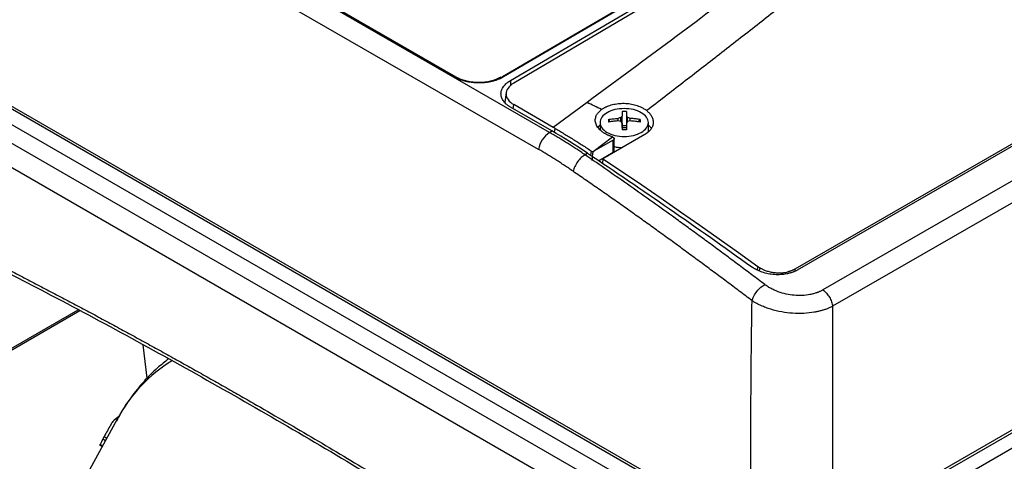
# Model space of a CAD drawing. Units: millimetres. Extents: x 17171 to 20338, y -738 to 2012.
# Drawn here: x 19427 to 19580, y 1017 to 1085 of the extents above; entities that cross this region are included whole.
import ezdxf

# ---------------------------------------------------------------- set-up
doc = ezdxf.new("R2010")
doc.units = ezdxf.units.MM

msp = doc.modelspace()

# ---------------------------------------------------------------- linework, layer by layer
at = {"color": 7, "linetype": 'Continuous', "lineweight": 25}
for p, q in [((19509.37, 1067.83), (19432.8, 1112.03)), ((19507.65, 1065.21), (19431.08, 1109.41)), ((19494.7, 1076.42), (19447.68, 1103.57)), ((19494.85, 1076.44), (19447.83, 1103.58)), ((19522.72, 1088.62), (19502.04, 1076.47)), ((19522.87, 1088.61), (19502.19, 1076.46)), ((19503.29, 1075.91), (19523.8, 1087.95)), ((19524.66, 1087.76), (19503.8, 1075.51)), ((19606.96, 1080.93), (19547.49, 1046.6)), ((19607.24, 1080.72), (19547.84, 1046.43)), ((19611.35, 1077.72), (19551.85, 1043.37)), ((19540.72, 1005.56), (19417.21, 1076.86)), ((19539.67, 1005.74), (19417.5, 1076.27)), ((19494.85, 1076.44), (19494.86, 1076.43)), ((19502.04, 1076.47), (19502.03, 1076.47)), ((19538.61, 1003.92), (19416.44, 1074.45)), ((19502.64, 1074.06), (19502.4, 1072.52)), ((19612.85, 1075.16), (19553.35, 1040.81)), ((19515.19, 1072.48), (19509.95, 1068.62)), ((19538.65, 1001), (19416.32, 1071.62)), ((19509.71, 1068.09), (19503.29, 1071.79)), ((19509.95, 1068.62), (19503.8, 1072.17)), ((19517.22, 1069.38), (19517.22, 1068.25)), ((19518.51, 1069.85), (19518.74, 1069.48)), ((19520.04, 1069.63), (19520.04, 1070.03)), ((19520.44, 1069.54), (19520.44, 1070.15)), ((19520.63, 1068.62), (19520.63, 1070.37)), ((19521.32, 1070.37), (19521.32, 1068.62)), ((19521.5, 1069.54), (19521.5, 1070.15)), ((19521.9, 1069.63), (19521.9, 1070.03)), ((19523.21, 1069.48), (19523.43, 1069.85)), ((19524.72, 1067.99), (19524.72, 1069.38)), ((19416.21, 1067.94), (19538.65, 997.26)), ((19509.37, 1067.83), (19509.71, 1068.09)), ((19510.17, 1068.5), (19509.95, 1068.62)), ((19520.63, 1068.93), (19521.32, 1068.93)), ((19516.15, 1064.86), (19519.14, 1067.15)), ((19519.25, 1066.65), (19516.15, 1064.86)), ((19524.15, 1067.5), (19517.66, 1063.75)), ((19519.25, 1064.75), (19519.25, 1066.65)), ((19519.4, 1064.95), (19519.4, 1066.9)), ((19515.26, 1064.64), (19514.89, 1064.36)), ((19516.07, 1064.82), (19516.15, 1064.86)), ((19517, 1063.45), (19519.25, 1064.75)), ((19517.66, 1063.75), (19517.59, 1063.05)), ((19542.02, 1046.84), (19541.93, 1046.37)), ((19424.7, 1033.38), (19436.42, 1040.14)), ((19446.86, 1029.64), (19446.23, 1034.84)), ((19603.2, 1034.29), (19553.44, 1005.56)), ((19442.2, 1023.25), (19432, 1004.71)), ((19439.51, 1019.23), (19439.87, 1019.02))]:
    msp.add_line(p, q, dxfattribs=at)
at = {"color": 8, "linetype": 'Continuous', "lineweight": 25}
for p, q in [((19503.29, 1075.91), (19503.29, 1075.06)), ((19503.74, 1071.53), (19503.8, 1072.17)), ((19510.17, 1068.5), (19510.1, 1067.84)), ((19515.8, 1064.27), (19515.91, 1064.92)), ((19541.73, 1047.01), (19541.62, 1046.52)), ((19547.49, 1046.6), (19547.49, 1046.3)), ((19424.72, 1033.67), (19436.16, 1040.28)), ((19603.59, 1034.06), (19554.52, 1005.74)), ((19605.68, 1032.86), (19555.58, 1003.94)), ((19440.18, 1020.58), (19440.6, 1020.34)), ((19439.91, 1019.1), (19439.54, 1019.32)), ((19439.98, 1020.21), (19440.39, 1019.97))]:
    msp.add_line(p, q, dxfattribs=at)
at = {"color": 7, "linetype": 'Continuous', "lineweight": 25, "flags": 128}
msp.add_lwpolyline([(19517.66, 1063.75), (19520.68, 1061.72), (19523.69, 1059.67), (19526.7, 1057.61), (19529.71, 1055.52), (19532.72, 1053.42), (19535.72, 1051.3), (19538.72, 1049.17), (19541.73, 1047.01)], dxfattribs=at)
at = {"color": 8, "linetype": 'Continuous', "lineweight": 25}
for centre, radius, start, end in [((19494.79, 1076.31), 0.145, 64.3008, 127.6779), ((19502.1, 1076.35), 0.143, 52.6378, 116.1031), ((19463.4, 1012), 24, 121.7271, 152.041)]:
    msp.add_arc(centre, radius, start, end, dxfattribs=at)
at = {"color": 7, "linetype": 'Continuous', "lineweight": 25}
for centre, radius, start, end in [((19511.52, 1064.55), 3.92, 123.2456, 170.3688), ((19467.18, 1006.46), 30.48, 153.1956, 155.0614)]:
    msp.add_arc(centre, radius, start, end, dxfattribs=at)
for points, knots in [([(19563.93, 1109.29), (19555.96, 1103.09), (19547.9, 1096.93), (19531.64, 1084.66), (19523.44, 1078.56), (19515.19, 1072.48)], [0, 0, 0, 0, 0.5, 0.5, 1, 1, 1, 1]), ([(19569.43, 1106.73), (19568.47, 1105.95), (19566.56, 1104.4), (19563.72, 1102.1), (19560.91, 1099.83), (19557.28, 1096.92), (19552.76, 1093.31), (19547.26, 1088.96), (19541.57, 1084.49), (19535.84, 1080.01), (19530.12, 1075.58), (19526.35, 1072.67), (19524.47, 1071.23)], [0, 0, 0, 0, 0.065332, 0.129685, 0.193057, 0.25545, 0.374006, 0.49686, 0.623059, 0.752117, 0.876827, 1, 1, 1, 1]), ([(19502.19, 1076.46), (19502.14, 1076.43), (19502.05, 1076.38), (19501.91, 1076.3), (19501.76, 1076.23), (19501.6, 1076.16), (19501.36, 1076.06), (19501.01, 1075.93), (19500.55, 1075.8), (19500.05, 1075.68), (19499.35, 1075.57), (19498.45, 1075.52), (19497.54, 1075.57), (19496.84, 1075.67), (19496.35, 1075.77), (19495.88, 1075.91), (19495.5, 1076.04), (19495.18, 1076.17), (19494.93, 1076.29), (19494.78, 1076.38), (19494.7, 1076.42)], [0, 0, 0, 0, 0.023334, 0.046626, 0.069908, 0.09321, 0.116565, 0.178297, 0.240092, 0.304398, 0.368768, 0.500006, 0.631244, 0.69555, 0.759919, 0.821651, 0.883446, 0.922308, 0.96111, 1, 1, 1, 1]), ([(19496.95, 1075.72), (19496.75, 1075.74), (19495.91, 1075.81), (19495.25, 1076.15), (19494.74, 1076.41)], [0, 0, 0, 0, 0.233877, 1, 1, 1, 1]), ([(19498.47, 1075.59), (19498.04, 1075.61), (19497.45, 1075.63), (19496.62, 1075.77), (19495.96, 1075.94), (19495.33, 1076.18), (19495, 1076.37), (19494.87, 1076.44)], [0, 0, 0, 0, 0.315561, 0.441933, 0.647842, 0.855322, 1, 1, 1, 1]), ([(19501.82, 1076.44), (19501.3, 1076.19), (19500.32, 1075.72), (19499.06, 1075.63), (19498.46, 1075.59)], [0, 0, 0, 0, 0.52456, 1, 1, 1, 1]), ([(19502.02, 1076.48), (19501.94, 1076.43), (19501.64, 1076.24), (19501.05, 1076.01), (19500.32, 1075.8), (19499.48, 1075.64), (19498.85, 1075.61), (19498.47, 1075.59)], [0, 0, 0, 0, 0.097835, 0.342596, 0.527588, 0.71161, 1, 1, 1, 1]), ([(19503.29, 1071.79), (19503.24, 1071.82), (19503.13, 1071.89), (19502.98, 1071.99), (19502.84, 1072.09), (19502.71, 1072.2), (19502.53, 1072.34), (19502.34, 1072.55), (19502.09, 1072.89), (19501.88, 1073.32), (19501.8, 1073.84), (19501.88, 1074.37), (19502.09, 1074.8), (19502.34, 1075.14), (19502.56, 1075.37), (19502.79, 1075.57), (19503.03, 1075.75), (19503.2, 1075.85), (19503.29, 1075.91)], [0, 0, 0, 0, 0.029856, 0.059196, 0.088075, 0.116554, 0.144694, 0.206508, 0.270171, 0.38601, 0.500008, 0.61394, 0.729847, 0.793448, 0.855326, 0.902374, 0.950507, 1, 1, 1, 1]), ([(19503.8, 1075.51), (19503.43, 1075.29), (19503.13, 1075.02), (19502.72, 1074.45), (19502.62, 1074.14), (19502.62, 1073.53), (19502.72, 1073.22), (19503.13, 1072.65), (19503.43, 1072.39), (19503.8, 1072.17)], [0, 0, 0, 0, 0.25, 0.25, 0.5, 0.5, 0.75, 0.75, 1, 1, 1, 1]), ([(19517.79, 1071.63), (19517.83, 1071.65), (19517.92, 1071.7), (19518.06, 1071.78), (19518.21, 1071.84), (19518.36, 1071.91), (19518.59, 1072), (19518.92, 1072.11), (19519.35, 1072.22), (19519.8, 1072.3), (19520.41, 1072.37), (19521.2, 1072.38), (19521.98, 1072.28), (19522.58, 1072.15), (19523.01, 1072.02), (19523.42, 1071.86), (19523.76, 1071.69), (19524.04, 1071.53), (19524.26, 1071.39), (19524.4, 1071.28), (19524.47, 1071.23)], [0, 0, 0, 0, 0.0249089, 0.0497646, 0.0746107, 0.0994907, 0.1244482, 0.1866121, 0.2488692, 0.3111232, 0.3732905, 0.4976925, 0.622629, 0.6853602, 0.74822, 0.8111688, 0.8740484, 0.9160715, 0.9579866, 1, 1, 1, 1]), ([(19519.1, 1067.16), (19519.04, 1067.18), (19518.92, 1067.22), (19518.74, 1067.29), (19518.56, 1067.36), (19518.39, 1067.44), (19518.23, 1067.52), (19518.07, 1067.61), (19517.91, 1067.7), (19517.77, 1067.79), (19517.63, 1067.89), (19517.42, 1068.04), (19517.18, 1068.25), (19516.93, 1068.53), (19516.73, 1068.82), (19516.58, 1069.11), (19516.49, 1069.42), (19516.46, 1069.72), (19516.49, 1070.03), (19516.57, 1070.31), (19516.68, 1070.57), (19516.83, 1070.8), (19517, 1071.01), (19517.21, 1071.22), (19517.38, 1071.35), (19517.46, 1071.41)], [0, 0, 0, 0, 0.025426, 0.05065, 0.075724, 0.100701, 0.125633, 0.150575, 0.17558, 0.2007, 0.225988, 0.251495, 0.314139, 0.376426, 0.438584, 0.500843, 0.562998, 0.624997, 0.687165, 0.749865, 0.800422, 0.850294, 0.899899, 0.94966, 1, 1, 1, 1]), ([(19518.32, 1070.91), (19517.97, 1070.71), (19517.69, 1070.47), (19517.32, 1069.94), (19517.22, 1069.66), (19517.22, 1069.09), (19517.32, 1068.81), (19517.69, 1068.29), (19517.97, 1068.05), (19518.32, 1067.85)], [0, 0, 0, 0, 0.25, 0.25, 0.5, 0.5, 0.75, 0.75, 1, 1, 1, 1]), ([(19517.46, 1071.41), (19517.51, 1071.45), (19517.62, 1071.52), (19517.73, 1071.59), (19517.79, 1071.63)], [0, 0, 0, 0, 0.501216, 1, 1, 1, 1]), ([(19523.62, 1070.91), (19523.28, 1071.11), (19522.86, 1071.27), (19521.95, 1071.49), (19521.46, 1071.54), (19520.48, 1071.54), (19519.99, 1071.49), (19519.08, 1071.27), (19518.67, 1071.11), (19518.32, 1070.91)], [0, 0, 0, 0, 0.25, 0.25, 0.5, 0.5, 0.75, 0.75, 1, 1, 1, 1]), ([(19520.63, 1071.08), (19520.63, 1071.03), (19520.63, 1070.95), (19520.63, 1070.82), (19520.63, 1070.67), (19520.63, 1070.53), (19520.63, 1070.42), (19520.63, 1070.37)], [0, 0, 0, 0, 0.200134, 0.400067, 0.599933, 0.799866, 1, 1, 1, 1]), ([(19521.32, 1071.08), (19521.32, 1071.03), (19521.32, 1070.93), (19521.32, 1070.77), (19521.32, 1070.58), (19521.32, 1070.44), (19521.32, 1070.37)], [0, 0, 0, 0, 0.223039, 0.464057, 0.723054, 1, 1, 1, 1]), ([(19523.62, 1067.85), (19523.97, 1068.05), (19524.25, 1068.29), (19524.62, 1068.81), (19524.72, 1069.09), (19524.72, 1069.66), (19524.62, 1069.94), (19524.25, 1070.47), (19523.97, 1070.71), (19523.62, 1070.91)], [0, 0, 0, 0, 0.25, 0.25, 0.5, 0.5, 0.75, 0.75, 1, 1, 1, 1]), ([(19524.47, 1071.23), (19524.51, 1071.19), (19524.6, 1071.12), (19524.71, 1071.01), (19524.83, 1070.9), (19524.93, 1070.78), (19525.02, 1070.67), (19525.11, 1070.55), (19525.18, 1070.42), (19525.32, 1070.18), (19525.46, 1069.79), (19525.49, 1069.27), (19525.37, 1068.77), (19525.15, 1068.37), (19524.9, 1068.07), (19524.68, 1067.86), (19524.44, 1067.67), (19524.25, 1067.56), (19524.15, 1067.5)], [0, 0, 0, 0, 0.031498, 0.062793, 0.093951, 0.125037, 0.156117, 0.187257, 0.218523, 0.24998, 0.375313, 0.500556, 0.62595, 0.751707, 0.813991, 0.875783, 0.937611, 1, 1, 1, 1]), ([(19518.51, 1069.85), (19518.62, 1069.87), (19518.85, 1069.91), (19519.22, 1069.96), (19519.62, 1070), (19519.9, 1070.02), (19520.04, 1070.03)], [0, 0, 0, 0, 0.2189229, 0.4585462, 0.7189029, 1, 1, 1, 1]), ([(19520.04, 1069.63), (19519.93, 1069.63), (19519.71, 1069.61), (19519.38, 1069.58), (19519.07, 1069.54), (19518.79, 1069.5), (19518.6, 1069.47), (19518.51, 1069.46)], [0, 0, 0, 0, 0.222993, 0.434502, 0.634509, 0.823008, 1, 1, 1, 1]), ([(19520.63, 1069.3), (19520.63, 1069.23), (19520.63, 1069.1), (19520.63, 1068.89), (19520.63, 1068.68), (19520.63, 1068.46), (19520.63, 1068.31), (19520.63, 1068.23)], [0, 0, 0, 0, 0.200134, 0.400067, 0.599933, 0.799866, 1, 1, 1, 1]), ([(19521.32, 1069.3), (19521.32, 1069.22), (19521.32, 1069.08), (19521.32, 1068.85), (19521.32, 1068.64), (19521.32, 1068.43), (19521.32, 1068.3), (19521.32, 1068.23)], [0, 0, 0, 0, 0.2265376, 0.4398014, 0.639791, 0.8265171, 1, 1, 1, 1]), ([(19523.43, 1069.85), (19523.33, 1069.87), (19523.13, 1069.9), (19522.82, 1069.95), (19522.52, 1069.98), (19522.21, 1070.01), (19522, 1070.03), (19521.9, 1070.03)], [0, 0, 0, 0, 0.200134, 0.400067, 0.599933, 0.799866, 1, 1, 1, 1]), ([(19523.43, 1069.46), (19523.32, 1069.47), (19523.09, 1069.51), (19522.72, 1069.56), (19522.32, 1069.6), (19522.04, 1069.62), (19521.9, 1069.63)], [0, 0, 0, 0, 0.218923, 0.458546, 0.718903, 1, 1, 1, 1]), ([(19523.43, 1069.85), (19523.43, 1069.79), (19523.44, 1069.66), (19523.43, 1069.52), (19523.43, 1069.46)], [0, 0, 0, 0, 0.504806, 1, 1, 1, 1]), ([(19514.89, 1064.36), (19514.67, 1064.51), (19514.24, 1064.81), (19513.59, 1065.24), (19512.95, 1065.65), (19512.33, 1066.05), (19511.71, 1066.43), (19511.11, 1066.8), (19510.52, 1067.16), (19509.94, 1067.5), (19509.56, 1067.72), (19509.37, 1067.83)], [0, 0, 0, 0, 0.120426, 0.238524, 0.354293, 0.467733, 0.578843, 0.687626, 0.79408, 0.898205, 1, 1, 1, 1]), ([(19510.17, 1068.5), (19510.41, 1068.36), (19510.89, 1068.08), (19511.61, 1067.65), (19512.33, 1067.21), (19513.05, 1066.77), (19513.76, 1066.32), (19514.48, 1065.86), (19515.2, 1065.4), (19515.67, 1065.08), (19515.91, 1064.92)], [0, 0, 0, 0, 0.125326, 0.250557, 0.375694, 0.500738, 0.62569, 0.750551, 0.87532, 1, 1, 1, 1]), ([(19517.22, 1069), (19517.19, 1068.98), (19517.03, 1068.87), (19516.95, 1068.73), (19516.88, 1068.62)], [0, 0, 0, 0, 0.217694, 1, 1, 1, 1]), ([(19518.32, 1067.85), (19518.67, 1067.65), (19519.08, 1067.49), (19519.99, 1067.27), (19520.48, 1067.21), (19521.46, 1067.21), (19521.95, 1067.27), (19522.86, 1067.49), (19523.28, 1067.65), (19523.62, 1067.85)], [0, 0, 0, 0, 0.25, 0.25, 0.5, 0.5, 0.75, 0.75, 1, 1, 1, 1]), ([(19520.62, 1068.58), (19520.65, 1068.59), (19520.7, 1068.6), (19520.79, 1068.61), (19520.88, 1068.62), (19520.97, 1068.63), (19521.06, 1068.62), (19521.15, 1068.61), (19521.24, 1068.6), (19521.3, 1068.59), (19521.33, 1068.58)], [0, 0, 0, 0, 0.126238, 0.250871, 0.37509, 0.500099, 0.618965, 0.74569, 0.874756, 1, 1, 1, 1]), ([(19521.32, 1068.23), (19521.2, 1068.24), (19520.97, 1068.24), (19520.74, 1068.24), (19520.63, 1068.23)], [0, 0, 0, 0, 0.495194, 1, 1, 1, 1]), ([(19525.16, 1068.49), (19525.15, 1068.52), (19525.1, 1068.69), (19524.89, 1068.82), (19524.72, 1068.93)], [0, 0, 0, 0, 0.1644783, 1, 1, 1, 1]), ([(19519.14, 1067.15), (19519.16, 1067.14), (19519.2, 1067.12), (19519.25, 1067.09), (19519.29, 1067.06), (19519.32, 1067.03), (19519.35, 1067), (19519.36, 1066.98), (19519.38, 1066.96), (19519.38, 1066.94), (19519.39, 1066.92), (19519.39, 1066.91), (19519.4, 1066.88), (19519.4, 1066.83), (19519.37, 1066.76), (19519.32, 1066.7), (19519.27, 1066.67), (19519.25, 1066.65)], [0, 0, 0, 0, 0.079645, 0.152526, 0.21864, 0.277985, 0.330557, 0.376355, 0.415378, 0.447623, 0.47309, 0.491777, 0.503684, 0.634877, 0.76131, 0.883008, 1, 1, 1, 1]), ([(19513.02, 1061.81), (19512.8, 1061.96), (19512.36, 1062.27), (19511.69, 1062.71), (19511.02, 1063.15), (19510.35, 1063.58), (19509.68, 1064), (19509, 1064.41), (19508.33, 1064.81), (19507.88, 1065.08), (19507.65, 1065.21)], [0, 0, 0, 0, 0.125178, 0.25028, 0.375318, 0.500306, 0.625256, 0.75018, 0.87509, 1, 1, 1, 1]), ([(19519.39, 1064.95), (19519.4, 1064.95), (19519.4, 1064.92), (19519.38, 1064.87), (19519.33, 1064.8), (19519.28, 1064.77), (19519.25, 1064.75)], [0, 0, 0, 0, 0.079145, 0.386097, 0.693048, 1, 1, 1, 1]), ([(19520.62, 1065.46), (19520.23, 1065.47), (19519.79, 1065.47), (19519.44, 1065.62), (19519.4, 1065.63)], [0, 0, 0, 0, 0.867885, 1, 1, 1, 1]), ([(19514.89, 1064.36), (19514.7, 1064.26), (19514.5, 1064.11), (19514.1, 1063.74), (19513.9, 1063.52), (19513.55, 1063.04), (19513.4, 1062.79), (19513.16, 1062.28), (19513.08, 1062.03), (19513.02, 1061.81)], [0, 0, 0, 0, 0.25, 0.25, 0.5, 0.5, 0.75, 0.75, 1, 1, 1, 1]), ([(19542.79, 1044.21), (19542.13, 1044.71), (19540.81, 1045.7), (19538.83, 1047.19), (19536.85, 1048.67), (19534.86, 1050.14), (19532.87, 1051.6), (19530.88, 1053.05), (19528.39, 1054.86), (19525.4, 1057.01), (19521.9, 1059.48), (19518.4, 1061.94), (19516.06, 1063.55), (19514.89, 1064.36)], [0, 0, 0, 0, 0.071433, 0.142866, 0.214299, 0.285731, 0.357163, 0.428595, 0.500026, 0.62495, 0.749921, 0.874938, 1, 1, 1, 1]), ([(19540.83, 1041.68), (19540.17, 1042.18), (19538.85, 1043.18), (19536.87, 1044.67), (19534.89, 1046.14), (19532.91, 1047.61), (19530.93, 1049.07), (19528.95, 1050.53), (19526.96, 1051.97), (19524.98, 1053.4), (19522.99, 1054.83), (19521, 1056.24), (19519.01, 1057.65), (19517.01, 1059.04), (19515.02, 1060.43), (19513.69, 1061.35), (19513.02, 1061.81)], [0, 0, 0, 0, 0.0715449, 0.143068, 0.2145703, 0.2860527, 0.3575163, 0.428962, 0.5003907, 0.5718036, 0.6432014, 0.7145852, 0.785956, 0.8573148, 0.9286624, 1, 1, 1, 1]), ([(19419.48, 1049.52), (19420.27, 1049.11), (19421.85, 1048.31), (19424.21, 1047.1), (19426.58, 1045.87), (19428.94, 1044.64), (19431.31, 1043.4), (19433.68, 1042.15), (19436.04, 1040.89), (19438.41, 1039.63), (19440.78, 1038.35), (19443.14, 1037.07), (19445.51, 1035.77), (19447.88, 1034.47), (19450.25, 1033.16), (19452.61, 1031.84), (19454.98, 1030.51), (19457.35, 1029.18), (19459.72, 1027.83), (19462.09, 1026.48), (19465.17, 1024.7), (19468.96, 1022.5), (19473.46, 1019.86), (19477.96, 1017.18), (19482.46, 1014.48), (19486.96, 1011.74), (19491.45, 1008.97), (19495.95, 1006.17), (19500.45, 1003.34), (19504.94, 1000.48), (19507.94, 998.55), (19509.44, 997.59)], [0, 0, 0, 0, 0.026322, 0.052642, 0.078961, 0.105277, 0.131592, 0.157906, 0.184219, 0.210531, 0.236843, 0.263155, 0.289467, 0.315779, 0.342093, 0.368407, 0.394722, 0.421039, 0.447357, 0.473678, 0.5, 0.550011, 0.600014, 0.650012, 0.700006, 0.749999, 0.799992, 0.849987, 0.899985, 0.949989, 1, 1, 1, 1]), ([(19419.86, 1048.77), (19423.6, 1046.86), (19431.78, 1042.69), (19444.43, 1035.89), (19457.8, 1028.46), (19471.19, 1020.74), (19484.57, 1012.73), (19497.41, 1004.82), (19505.77, 999.44), (19509.68, 996.92)], [0, 0, 0, 0, 0.124802, 0.273607, 0.422459, 0.571359, 0.720309, 0.869311, 1, 1, 1, 1]), ([(19547.84, 1046.43), (19547.79, 1046.4), (19547.68, 1046.34), (19547.52, 1046.26), (19547.35, 1046.19), (19547.17, 1046.11), (19546.99, 1046.05), (19546.81, 1045.99), (19546.61, 1045.94), (19546.42, 1045.89), (19545.98, 1045.8), (19545.29, 1045.71), (19544.31, 1045.72), (19543.33, 1045.85), (19542.58, 1046.06), (19542.04, 1046.26), (19541.7, 1046.4), (19541.37, 1046.57), (19541.06, 1046.75), (19540.87, 1046.88), (19540.77, 1046.95)], [0, 0, 0, 0, 0.027968, 0.055759, 0.083428, 0.111029, 0.138617, 0.166246, 0.193972, 0.221849, 0.249929, 0.374083, 0.498099, 0.6227, 0.747471, 0.798299, 0.848651, 0.898841, 0.949186, 1, 1, 1, 1]), ([(19541.73, 1047.01), (19541.78, 1046.98), (19541.88, 1046.91), (19542.04, 1046.81), (19542.21, 1046.71), (19542.38, 1046.62), (19542.56, 1046.53), (19542.87, 1046.4), (19543.32, 1046.25), (19543.93, 1046.1), (19544.56, 1046.02), (19545.08, 1046), (19545.49, 1046.01), (19545.79, 1046.04), (19546.09, 1046.09), (19546.28, 1046.13), (19546.38, 1046.15)], [0, 0, 0, 0, 0.042492, 0.084668, 0.126641, 0.16852, 0.21042, 0.252453, 0.378064, 0.502785, 0.626497, 0.751005, 0.813259, 0.875256, 0.937377, 1, 1, 1, 1]), ([(19547.49, 1046.6), (19547.44, 1046.57), (19547.35, 1046.52), (19547.2, 1046.44), (19547.05, 1046.38), (19546.89, 1046.31), (19546.72, 1046.25), (19546.55, 1046.2), (19546.44, 1046.17), (19546.38, 1046.15)], [0, 0, 0, 0, 0.1417253, 0.2838204, 0.4262899, 0.5691382, 0.7123697, 0.8559889, 1, 1, 1, 1]), ([(19540.83, 1041.68), (19540.89, 1041.9), (19540.98, 1042.14), (19541.23, 1042.64), (19541.4, 1042.9), (19541.77, 1043.37), (19541.97, 1043.59), (19542.39, 1043.96), (19542.6, 1044.1), (19542.79, 1044.21)], [0, 0, 0, 0, 0.25, 0.25, 0.5, 0.5, 0.75, 0.75, 1, 1, 1, 1]), ([(19551.85, 1043.37), (19551.79, 1043.33), (19551.67, 1043.27), (19551.5, 1043.18), (19551.34, 1043.1), (19551.18, 1043.04), (19551.04, 1042.98), (19550.78, 1042.88), (19550.39, 1042.76), (19549.64, 1042.59), (19548.64, 1042.47), (19547.37, 1042.49), (19546.1, 1042.69), (19545.12, 1042.98), (19544.36, 1043.28), (19543.84, 1043.53), (19543.38, 1043.8), (19543.05, 1044.02), (19542.87, 1044.15), (19542.79, 1044.21)], [0, 0, 0, 0, 0.024856, 0.047811, 0.06886, 0.088004, 0.105241, 0.120573, 0.18103, 0.241416, 0.364051, 0.48849, 0.615921, 0.742448, 0.793121, 0.86892, 0.923311, 0.967017, 1, 1, 1, 1]), ([(19551.85, 1043.37), (19552.04, 1043.23), (19552.22, 1043.06), (19552.55, 1042.68), (19552.71, 1042.47), (19552.98, 1042.01), (19553.09, 1041.77), (19553.26, 1041.29), (19553.32, 1041.04), (19553.35, 1040.81)], [0, 0, 0, 0, 0.25, 0.25, 0.5, 0.5, 0.75, 0.75, 1, 1, 1, 1]), ([(19540.72, 1005.56), (19540.71, 1005.95), (19540.7, 1006.74), (19540.69, 1007.91), (19540.68, 1009.1), (19540.67, 1010.29), (19540.66, 1011.48), (19540.66, 1012.68), (19540.65, 1013.89), (19540.65, 1015.1), (19540.64, 1016.32), (19540.64, 1017.54), (19540.64, 1018.76), (19540.64, 1020), (19540.64, 1021.23), (19540.65, 1022.47), (19540.65, 1023.72), (19540.66, 1024.97), (19540.66, 1026.23), (19540.67, 1027.49), (19540.68, 1028.76), (19540.69, 1030.03), (19540.7, 1031.3), (19540.71, 1032.59), (19540.72, 1033.87), (19540.74, 1035.16), (19540.75, 1036.46), (19540.77, 1037.75), (19540.79, 1039.06), (19540.81, 1040.37), (19540.82, 1041.24), (19540.83, 1041.68)], [0, 0, 0, 0, 0.034341, 0.068687, 0.103037, 0.137393, 0.171755, 0.206124, 0.2405, 0.274885, 0.309278, 0.343681, 0.378094, 0.412517, 0.446952, 0.481399, 0.515859, 0.550332, 0.58482, 0.619322, 0.653839, 0.688372, 0.722922, 0.75749, 0.792075, 0.826679, 0.861302, 0.895945, 0.930609, 0.965293, 1, 1, 1, 1]), ([(19553.35, 1040.81), (19553.29, 1040.78), (19553.15, 1040.71), (19552.94, 1040.61), (19552.72, 1040.52), (19552.49, 1040.43), (19552.26, 1040.34), (19552.02, 1040.26), (19551.78, 1040.19), (19551.53, 1040.12), (19551.28, 1040.05), (19551.02, 1039.99), (19550.76, 1039.94), (19550.06, 1039.81), (19548.86, 1039.67), (19547.14, 1039.69), (19545.4, 1039.9), (19544.01, 1040.24), (19542.95, 1040.61), (19542.28, 1040.89), (19541.71, 1041.16), (19541.25, 1041.41), (19540.97, 1041.59), (19540.83, 1041.68)], [0, 0, 0, 0, 0.020408, 0.04088, 0.061406, 0.081976, 0.102579, 0.123203, 0.143837, 0.164471, 0.185091, 0.205687, 0.226248, 0.24676, 0.369907, 0.493859, 0.616539, 0.744944, 0.805851, 0.871204, 0.915074, 0.95802, 1, 1, 1, 1]), ([(19553.35, 1040.81), (19553.35, 1040.39), (19553.34, 1039.53), (19553.34, 1038.25), (19553.33, 1036.98), (19553.32, 1035.71), (19553.32, 1034.44), (19553.31, 1033.18), (19553.31, 1031.92), (19553.31, 1030.67), (19553.31, 1029.43), (19553.31, 1028.19), (19553.31, 1026.95), (19553.31, 1025.72), (19553.31, 1024.49), (19553.31, 1023.27), (19553.31, 1022.05), (19553.32, 1020.84), (19553.32, 1019.64), (19553.33, 1018.43), (19553.33, 1017.24), (19553.34, 1016.05), (19553.35, 1014.86), (19553.36, 1013.68), (19553.37, 1012.5), (19553.38, 1011.33), (19553.39, 1010.17), (19553.4, 1009.01), (19553.41, 1007.85), (19553.42, 1006.7), (19553.43, 1005.94), (19553.44, 1005.56)], [0, 0, 0, 0, 0.0348, 0.069568, 0.104306, 0.139015, 0.173696, 0.208349, 0.242976, 0.277577, 0.312153, 0.346706, 0.381236, 0.415744, 0.450232, 0.4847, 0.519149, 0.55358, 0.587994, 0.622393, 0.656776, 0.691145, 0.725502, 0.759846, 0.794179, 0.828502, 0.862816, 0.897122, 0.93142, 0.965713, 1, 1, 1, 1]), ([(19450.19, 1032.64), (19449.62, 1032.19), (19448.23, 1031.12), (19446.26, 1029.1), (19444.33, 1026.69), (19442.95, 1024.64), (19442.29, 1023.38), (19442.1, 1023.01)], [0, 0, 0, 0, 0.17553, 0.420561, 0.672375, 0.904259, 1, 1, 1, 1]), ([(19442.45, 1023.66), (19442.11, 1023.41), (19441.56, 1023.02), (19441.28, 1022.54), (19441.17, 1022.36)], [0, 0, 0, 0, 0.6196849, 1, 1, 1, 1]), ([(19440.18, 1020.58), (19440.15, 1020.54), (19440.11, 1020.47), (19440.04, 1020.33), (19440, 1020.26), (19439.98, 1020.21)], [0, 0, 0, 0, 0.5, 0.5, 1, 1, 1, 1]), ([(19439.51, 1019.23), (19439.51, 1019.23), (19439.51, 1019.23), (19439.51, 1019.25), (19439.53, 1019.3), (19439.54, 1019.32)], [0, 0, 0, 0, 0.030038, 0.560485, 1, 1, 1, 1])]:
    msp.add_open_spline(points, degree=3, knots=knots, dxfattribs=at)
for points in [[(19569.43, 1106.73), (19581.97, 1098.59), (19594.49, 1089.98), (19606.96, 1080.93)], [(19517.46, 1071.41), (19516.7, 1071.78), (19515.95, 1072.13), (19515.19, 1072.48)], [(19521.32, 1071.08), (19521.2, 1071.08), (19520.97, 1071.08), (19520.74, 1071.08), (19520.63, 1071.08)], [(19518.51, 1069.85), (19518.51, 1069.79), (19518.51, 1069.66), (19518.51, 1069.52), (19518.51, 1069.46)], [(19520.44, 1070.15), (19520.38, 1070.13), (19520.24, 1070.1), (19520.11, 1070.05), (19520.04, 1070.03)], [(19520.44, 1069.54), (19520.31, 1069.58), (19520.18, 1069.61), (19520.04, 1069.63)], [(19520.63, 1070.37), (19520.6, 1070.33), (19520.53, 1070.26), (19520.47, 1070.19), (19520.44, 1070.15)], [(19520.63, 1069.3), (19520.56, 1069.38), (19520.5, 1069.46), (19520.44, 1069.54)], [(19521.5, 1070.15), (19521.47, 1070.19), (19521.41, 1070.26), (19521.35, 1070.33), (19521.32, 1070.37)], [(19521.5, 1069.54), (19521.44, 1069.46), (19521.38, 1069.38), (19521.32, 1069.3)], [(19521.9, 1070.03), (19521.83, 1070.05), (19521.7, 1070.1), (19521.57, 1070.13), (19521.5, 1070.15)], [(19521.9, 1069.63), (19521.77, 1069.61), (19521.63, 1069.58), (19521.5, 1069.54)], [(19515.26, 1064.64), (19513.41, 1065.87), (19511.56, 1067.02), (19509.71, 1068.09)], [(19519.14, 1067.15), (19519.13, 1067.15), (19519.12, 1067.16), (19519.1, 1067.16)], [(19515.26, 1064.64), (19523.78, 1058.95), (19532.29, 1053.06), (19540.77, 1046.95)], [(19515.91, 1064.92), (19515.97, 1064.89), (19516.02, 1064.85), (19516.07, 1064.82)], [(19516.07, 1064.82), (19516.03, 1064.37), (19515.99, 1063.93), (19515.94, 1063.49)], [(19441.17, 1022.36), (19440.84, 1021.77), (19440.51, 1021.18), (19440.18, 1020.58)]]:
    msp.add_open_spline(points, degree=3, dxfattribs=at)

doc.saveas('drawing.dxf')
